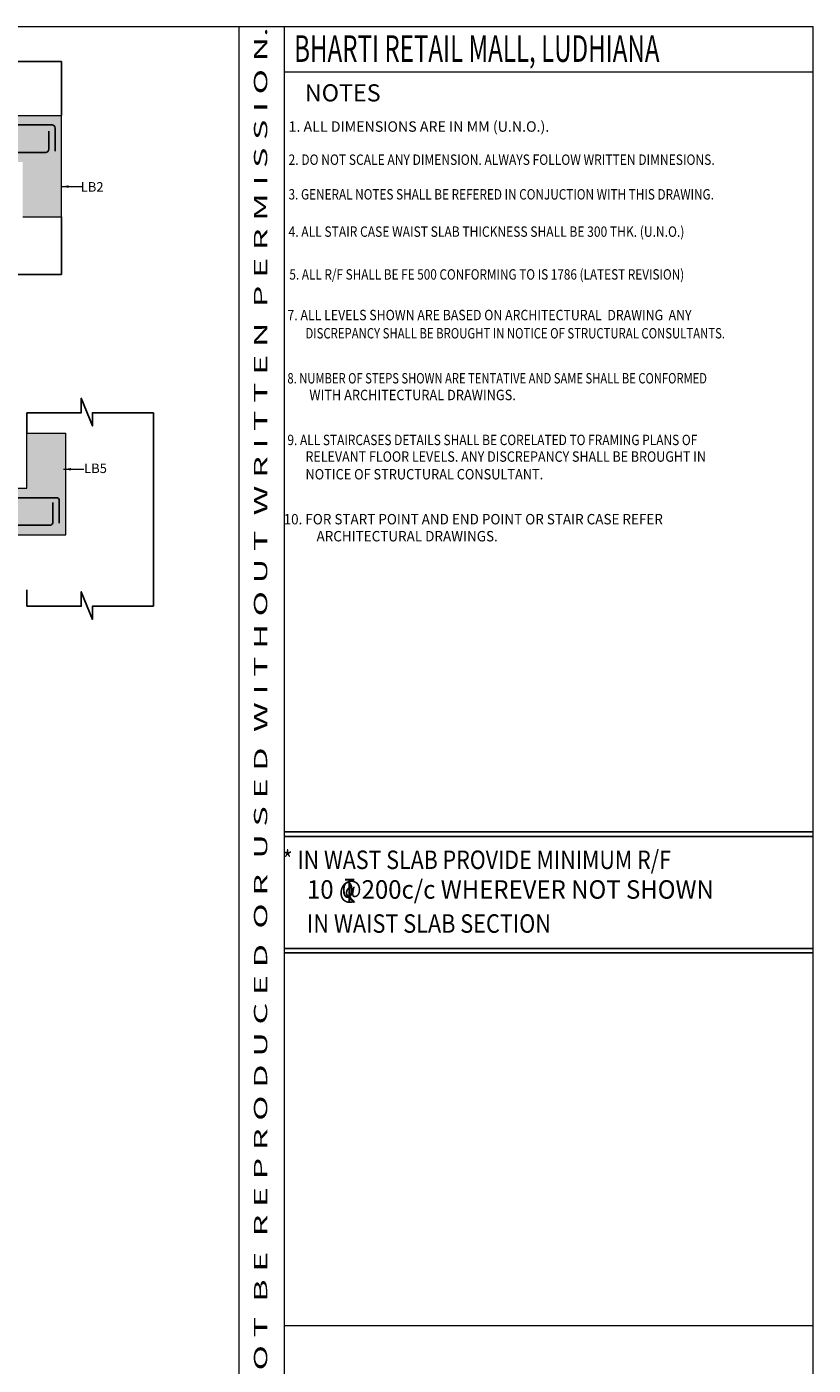
# Model space of a CAD drawing. Extents: x 6212788 to 6318267, y -684674 to -594953.
# Drawn here: x 6299666 to 6318267, y -647344 to -615674 of the extents above; entities that cross this region are included whole.
import ezdxf
from ezdxf.enums import TextEntityAlignment as Align

# ---------------------------------------------------------------- set-up
doc = ezdxf.new("R2010")
doc.units = 0
doc.header["$LTSCALE"] = 4000
doc.header["$MEASUREMENT"] = 0
doc.layers.get('0').update_dxf_attribs({"linetype": 'CONTINUOUS'})
for name, color, linetype in [('BEAM', 4, 'CONTINUOUS'), ('BEAM HATCH', 252, 'CONTINUOUS'), ('BORDER', 5, 'CONTINUOUS'), ('DIM2', 4, 'CONTINUOUS'), ('ELEVATION', 10, 'CONTINUOUS'), ('LEADER', 3, 'CONTINUOUS'), ('LINE', 4, 'CONTINUOUS'), ('REIN', 1, 'CONTINUOUS'), ('T', 2, 'CONTINUOUS'), ('text', 3, 'CONTINUOUS'), ('TEXT1', 2, 'CONTINUOUS')]:
    doc.layers.add(name, color=color, linetype=linetype)
doc.styles.add('RAWAT', font='romand.shx', dxfattribs={"height": 125})
doc.styles.add('RD', font='romand.shx', dxfattribs={"height": 225})
doc.styles.add('RT', font='romant.shx', dxfattribs={"height": 400})
doc.styles.add('SCALE 100', font='romand.shx', dxfattribs={"height": 300})
doc.dimstyles.new('SCALE 100', dxfattribs={"dimtxt": 300, "dimasz": 200, "dimexe": 200, "dimexo": 200, "dimgap": 75, "dimtad": 1, "dimdec": 0, "dimzin": 3, "dimdsep": 46, "dimtxsty": 'SCALE 100', "dimblk1": 'OBLIQUE', "dimblk2": 'OBLIQUE', "dimsah": 1, "dimcen": 0.0625, "dimdle": 200, "dimclrd": 3, "dimclre": 3, "dimclrt": 2, "dimadec": 0, "dimazin": 0, "dimtfac": 1, "dimtdec": 0, "dimtix": 1, "dimtmove": 0, "dimatfit": 3, "dimfxl": 1, "dimtolj": 1, "dimtzin": 0, "dimlwd": 9, "dimlwe": 9, "dimarcsym": 0})

# ---------------------------------------------------------------- blocks, each defined once
blk = doc.blocks.new('_Oblique')
at = {"color": 0, "linetype": 'ByBlock', "lineweight": -2}
blk.add_line((-0.5, -0.5), (0.5, 0.5), dxfattribs=at)
blk = doc.blocks.new('T')
at = {"layer": 'TEXT1', "color": 4}
for p, q in [((0, 1.5), (35.3, 1.5)), ((0, 0), (16, 0)), ((16, 0), (16, -89)), ((17.5, 0), (17.5, -89)), ((17.5, 0), (35.3, 0)), ((16.9, -69), (34.3, -88.5)), ((18, -68), (36.4, -88.5))]:
    blk.add_line(p, q, dxfattribs=at)
at = {"layer": 'LINE', "style": 'RAWAT'}
blk.add_text('0', height=62.5, dxfattribs=at).set_placement((-13.5, -70.7))

msp = doc.modelspace()

# ---------------------------------------------------------------- hatches: boundary and pattern name
at = {"layer": 'BEAM HATCH', "linetype": 'ByBlock', "ltscale": 2}
for points in [[(6290161.9, -618870.4), (6299568.5, -618870.4), (6299568.5, -618927.1), (6299568.5, -620170.4), (6300488.5, -620170.4), (6300488.5, -617770.4), (6289902.1, -617770.4), (6276702.3, -624371.3), (6276702.3, -624370.4), (6263828.4, -624370.4), (6263828.4, -626970.4), (6265028.4, -626970.4), (6265028.4, -625470.4), (6276962, -625470.4)], [(6290121.4, -627693.9), (6300585.5, -627693.9), (6300585.5, -625293.9), (6299665.5, -625293.9), (6299665.5, -626593.9), (6289861.5, -626593.9), (6276661.7, -633194.8), (6276661.7, -633193.9), (6264067.9, -633193.9), (6264067.9, -634393.9), (6261528.6, -634393.9), (6261528.6, -634657.8), (6261839.8, -634657.8), (6261185.7, -634920.6), (6261528.6, -634920.6), (6261528.6, -635193.9), (6264067.9, -635193.9), (6264067.9, -635793.9), (6264987.9, -635793.9), (6264987.9, -634293.9), (6276921.4, -634293.9)]]:
    msp.add_hatch(color=256, dxfattribs=at).paths.add_polyline_path(points)

# ---------------------------------------------------------------- linework, layer by layer
at = {"layer": 'BEAM', "lineweight": 15}
for p, q in [((6288702.3, -617770.4, -106.2), (6300488.5, -617770.4, -612.7)), ((6300488.5, -620170.4, -604.2), (6300488.5, -617770.4, -604.2)), ((6299568.5, -620170.4, -573.2), (6300488.5, -620170.4, -612.7)), ((6299665.5, -626593.9, 1918.8), (6299665.5, -625293.9, 1918.8)), ((6299665.5, -625293.9, 3251.1), (6300585.5, -625293.9, 3381.3)), ((6300585.5, -627693.9, 1918.8), (6300585.5, -625293.9, 1918.8)), ((6288661.7, -626593.9, 1903.8), (6299665.5, -626593.9, 1903.8)), ((6290121.4, -627693.9, 1900.4), (6300585.5, -627693.9, 3381.3))]:
    msp.add_line(p, q, dxfattribs=at)
at = {"layer": 'BORDER', "lineweight": 0}
for p, q in [((6304692.3, -684674.1), (6304692.3, -615674.1)), ((6305763.1, -684674.1), (6305763.1, -615674.1)), ((6305763.1, -616739.7), (6318267, -616739.7)), ((6305763.1, -646402.9), (6318267, -646402.9))]:
    msp.add_line(p, q, dxfattribs=at)
at = {"layer": 'BORDER'}
for p, q in [((6305763.1, -634726), (6318267, -634726)), ((6305763.1, -634835.3), (6318267, -634835.3)), ((6305763.1, -637480), (6318267, -637480)), ((6305763.1, -637589.4), (6318267, -637589.4))]:
    msp.add_line(p, q, dxfattribs=at)
at = {"layer": 'BORDER', "lineweight": 0}
msp.add_lwpolyline([(6214767, -684674.1), (6318267, -684674.1), (6318267, -615674.1), (6214767, -615674.1)], close=True, dxfattribs=at)
at = {"layer": 'ELEVATION', "ltscale": 0.1}
for p, q in [((6300488.5, -617770.4, 5944.6), (6300488.5, -616493, -582.4)), ((6300488.5, -621535.5, -118.7), (6300488.5, -620170.4, -104.9)), ((6299665.5, -624808.4, 2152.6), (6299665.5, -625293.9, 2071.7)), ((6302665.5, -629387.1, 1982.2), (6302665.5, -624808.4, 2074.3)), ((6299665.5, -629387.1, 2136.1), (6299665.5, -628993.9, 2011.4))]:
    msp.add_line(p, q, dxfattribs=at)
for points, elevation in [([(6300488.5, -616493), (6298001.8, -616493), (6298001.8, -616835.9), (6297739.1, -616181.9), (6297739.1, -616493), (6295706.1, -616493)], -4317), ([(6300488.5, -621535.5), (6298283.8, -621535.5), (6298283.8, -621192.6), (6298021.1, -621846.7), (6298021.1, -621535.5), (6295706.1, -621535.5)], -4317), ([(6299665.5, -624808.4), (6300955.2, -624808.4), (6300955.2, -624465.5), (6301217.9, -625119.6), (6301217.9, -624808.4), (6302665.5, -624808.4)], 1989.5), ([(6299665.5, -629387.1), (6300955.2, -629387.1), (6300955.2, -629044.2), (6301217.9, -629698.3), (6301217.9, -629387.1), (6302665.5, -629387.1)], 1989.5)]:
    msp.add_lwpolyline(points, dxfattribs=dict(at, elevation=elevation))
at = {"layer": 'REIN', "color": 1, "lineweight": 25}
for p, q in [((6289788.3, -617995), (6300267.5, -617995)), ((6300188.5, -618143.1), (6300188.5, -618572.1)), ((6300338.5, -618070), (6300338.5, -618620.7)), ((6288819.7, -618647.1), (6300113.5, -618647.1)), ((6289751.4, -626816.7, 1996.3), (6300364.6, -626816.7, 1497.9)), ((6300285.5, -626933.9, 1497.9), (6300285.5, -627393.9, 1497.9)), ((6300435.5, -626891.7, 1497.9), (6300435.5, -627416.9, 1497.9)), ((6288782.5, -627468.9, 1983.1), (6300210.5, -627468.9, 1497.9))]:
    msp.add_line(p, q, dxfattribs=at)
for centre, start, end in [((6300263.5, -618070, -1496.4), 0, 90), ((6300113.5, -618572.1, -1496.4), 270, 0), ((6300360.5, -626891.7, 528.6), 0, 90), ((6300210.5, -627393.9, 528.6), 270, 0)]:
    msp.add_arc(centre, 75, start, end, dxfattribs=at)

# ---------------------------------------------------------------- block references
at = {"layer": 'DIM2', "xscale": 5.992083763499977, "yscale": 5.992083765944699, "zscale": 5.992083771538623}
msp.add_blockref('T', (6307195.5, -635861.6), dxfattribs=at)

# ---------------------------------------------------------------- texts
at = {"layer": 'T', "style": 'RD'}
for s, p in [('LB2', (6300943.2, -619575.1, -76538296.5)), ('LB5', (6301022, -626233.6, -76532710.6))]:
    msp.add_text(s, height=225, dxfattribs=at).set_placement(p)
at = {"layer": 'text', "color": 1, "style": 'RT', "width": 1.042947}
msp.add_text('T H I S   D R A W I N G   I S   P R O P E R T Y   O F   V I N T E C H   C O N S U L T A N T S  A N D  S H A L L  N O T  B E  R E P R O D U C E D  O R  U S E D  W I T H O U T  W R I T T E N  P E R M I S S I O N.', height=314.61, rotation=90, dxfattribs=at).set_placement((6305353.3, -684154.2), (6305353.3, -615686.2), align=Align.FIT)
at = {"layer": 'text', "color": 1, "style": 'RT'}
msp.add_text('%%UNOTES', height=404.59, dxfattribs=at).set_placement((6306241.9, -617440.2, -12.6))
at = {"layer": 'TEXT1', "color": 1}
for s, height, style, width, p in [('BHARTI RETAIL MALL, LUDHIANA', 629.22, 'RT', 0.664223, (6305989.8, -616505.1, -12.6)), ('* IN WAST SLAB PROVIDE MINIMUM R/F ', 437.4, 'RD', 0.85, (6305715.1, -635603.2)), ('10 @200c/c WHEREVER NOT SHOWN', 437.4, 'RD', 0.95, (6306292.9, -636305.6)), ('IN WAIST SLAB SECTION ', 437.4, 'RD', 0.86, (6306292.9, -637111.2))]:
    msp.add_text(s, height=height, dxfattribs=dict(at, style=style, width=width)).set_placement(p)
at = {"layer": 'TEXT1', "style": 'RD'}
msp.add_text('1. ALL DIMENSIONS ARE IN MM (U.N.O.).', height=246.038, dxfattribs=at).set_placement((6305857.1, -618158.1))
for s, width, p in [('2. DO NOT SCALE ANY DIMENSION. ALWAYS FOLLOW WRITTEN DIMNESIONS.', 0.85, (6305857.1, -618941.9)), ('3. GENERAL NOTES SHALL BE REFERED IN CONJUCTION WITH THIS DRAWING.', 0.83, (6305857.1, -619761.7)), ('4. ALL STAIR CASE WAIST SLAB THICKNESS SHALL BE 300 THK. (U.N.O.) ', 0.85, (6305857.1, -620644.2)), ('5. ALL R/F SHALL BE FE 500 CONFORMING TO IS 1786 (LATEST REVISION)', 0.83, (6305876.4, -621656.8)), ('7. ALL LEVELS SHOWN ARE BASED ON ARCHITECTURAL  DRAWING  ANY ', 0.87, (6305830.1, -622618.4)), ('DISCREPANCY SHALL BE BROUGHT IN NOTICE OF STRUCTURAL CONSULTANTS.', 0.8, (6306257.7, -623048.9)), ('8. NUMBER OF STEPS SHOWN ARE TENTATIVE AND SAME SHALL BE CONFORMED ', 0.79, (6305830.1, -624114)), ('WITH ARCHITECTURAL DRAWINGS.', 0.9, (6306349.2, -624509.4)), ('9. ALL STAIRCASES DETAILS SHALL BE CORELATED TO FRAMING PLANS OF ', 0.84, (6305830.1, -625573.4)), ('RELEVANT FLOOR LEVELS. ANY DISCREPANCY SHALL BE BROUGHT IN ', 0.88, (6306257.7, -625966.6)), ('NOTICE OF STRUCTURAL CONSULTANT.', 0.9, (6306257.7, -626384.9)), ('10. FOR START POINT AND END POINT OR STAIR CASE REFER ', 0.95, (6305740.7, -627448.3)), ('ARCHITECTURAL DRAWINGS.', 0.95, (6306518.9, -627850.7))]:
    msp.add_text(s, height=246.038, dxfattribs=dict(at, width=width)).set_placement(p)

# ---------------------------------------------------------------- leaders
at = {"layer": 'LEADER'}
for points in [[(6300477.7, -619455.8), (6300965.5, -619455.8)], [(6300533.2, -626143.9, 4982.9), (6301016.5, -626143.9, 4982.9)]]:
    msp.add_leader(points, dimstyle='SCALE 100', override={"dimasz": 175}, dxfattribs=at)

doc.saveas('drawing.dxf')
